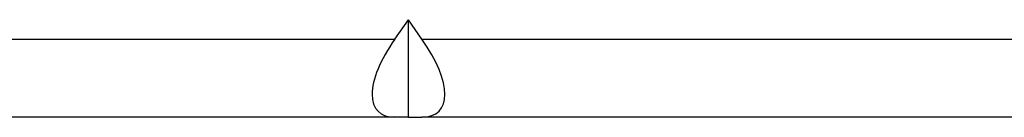
# Model space of a CAD drawing. Units: millimetres. Extents: x 0 to 10140, y 0 to 7232.
# Drawn here: x 2670 to 2711, y 3286 to 3290 of the extents above; entities that cross this region are included whole.
import ezdxf

# ---------------------------------------------------------------- set-up
doc = ezdxf.new("R2010")
doc.units = ezdxf.units.MM
doc.layers.add('LG-Product', color=3, linetype='Continuous')

msp = doc.modelspace()

# ---------------------------------------------------------------- linework, layer by layer
at = {"layer": 'LG-Product'}
for p, q in [((2685.829, 3289.452), (2686.387, 3290.241)), ((2686.387, 3286.252), (2686.387, 3290.241)), ((2686.944, 3289.452), (2686.387, 3290.241)), ((2616.387, 3289.452), (2685.829, 3289.452)), ((2686.944, 3289.452), (2810.829, 3289.452)), ((2685.829, 3286.252), (2665.386, 3286.252)), ((2686.387, 3286.252), (2685.829, 3286.252)), ((2686.387, 3286.252), (2686.944, 3286.252)), ((2810.829, 3286.252), (2686.944, 3286.252))]:
    msp.add_line(p, q, dxfattribs=at)
for centre, major_axis, start_param, end_param in [((2688.092, 3289.452), (2.956, 2.956), 1.963495, 3.534292), ((2684.681, 3289.452), (-2.956, 2.956), 2.748894, 4.31969)]:
    msp.add_ellipse(centre, major_axis=major_axis, ratio=0.414214, start_param=start_param, end_param=end_param, dxfattribs=at)

doc.saveas('drawing.dxf')
